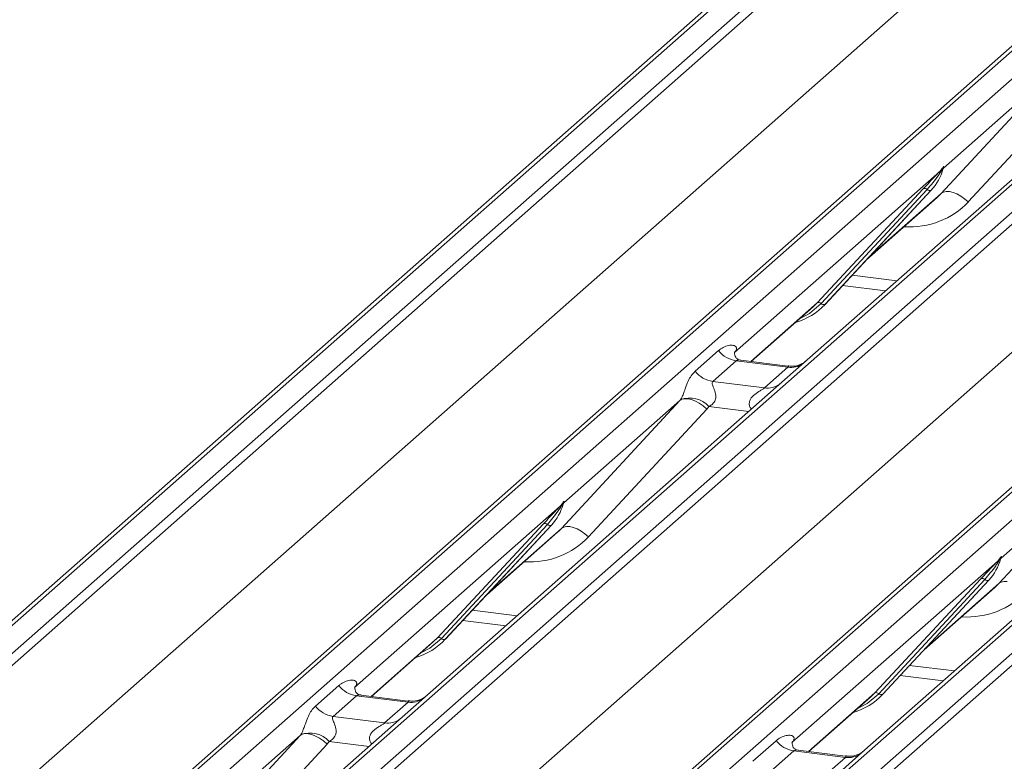
# Model space of a CAD drawing. Units: millimetres. Extents: x 5 to 415, y 5 to 292.
# Drawn here: x 266 to 273, y 133 to 139 of the extents above; entities that cross this region are included whole.
import ezdxf

# ---------------------------------------------------------------- set-up
doc = ezdxf.new("R2010")
doc.units = ezdxf.units.MM
doc.layers.add('SLD-0', color=179, linetype='Continuous')

msp = doc.modelspace()

# ---------------------------------------------------------------- linework, layer by layer
at = {"layer": 'SLD-0', "color": 179, "linetype": 'Continuous', "lineweight": 18}
for p, q in [((281.6811, 148.2789), (260.5712, 129.6617)), ((281.7473, 148.2982), (260.6374, 129.681)), ((260.8573, 129.6533), (281.9672, 148.2705)), ((282.0333, 148.2345), (260.9234, 129.6174)), ((262.9852, 129.3576), (284.0951, 147.9748)), ((284.1613, 147.9941), (263.0514, 129.3769)), ((263.2713, 129.3492), (284.3812, 147.9664)), ((285.2083, 147.8622), (264.0984, 129.245)), ((264.3183, 129.2173), (285.4282, 147.8344)), ((285.4944, 147.7985), (264.3845, 129.1813)), ((261.4446, 129.0655), (282.5157, 147.6485)), ((266.4463, 128.9215), (287.5562, 147.5387)), ((287.6223, 147.558), (266.5124, 128.9408)), ((266.7323, 128.9131), (287.8422, 147.5303)), ((288.6693, 147.4261), (267.5594, 128.8089)), ((267.7793, 128.7812), (288.8893, 147.3984)), ((288.9554, 147.3624), (267.8455, 128.7453)), ((264.9056, 128.6295), (285.9767, 147.2125)), ((274.5785, 138.5266), (271.774, 136.0533)), ((272.8345, 137.3707), (273.7706, 138.3815)), ((273.7706, 138.3815), (272.852, 137.5714)), ((273.9845, 138.3144), (273.0484, 137.3036)), ((272.8225, 137.5454), (271.1968, 136.1117)), ((272.8225, 137.5454), (272.8409, 137.5671)), ((272.8428, 137.5624), (272.8282, 137.5379)), ((272.8454, 137.5571), (272.8503, 137.569)), ((272.8478, 137.5652), (272.852, 137.5805)), ((272.8558, 137.5802), (272.852, 137.5714)), ((271.8523, 136.5046), (272.6923, 137.4076)), ((272.7233, 137.4018), (271.8834, 136.4987)), ((271.9144, 136.4929), (272.7543, 137.396)), ((271.915, 136.4935), (272.755, 137.3966)), ((272.755, 137.3966), (272.7543, 137.396)), ((272.8345, 137.3707), (272.8516, 137.3811)), ((272.8516, 137.3811), (272.8733, 137.3859)), ((272.8733, 137.3859), (272.8988, 137.385)), ((272.8988, 137.385), (272.9273, 137.3785)), ((272.9273, 137.3785), (272.9576, 137.3666)), ((272.2426, 136.8457), (272.8024, 137.3394)), ((272.9576, 137.3666), (272.9886, 137.3497)), ((272.9886, 137.3497), (273.0193, 137.3284)), ((273.0193, 137.3284), (273.0484, 137.3036)), ((272.0529, 136.6418), (272.3928, 136.599)), ((271.3304, 136.0412), (271.8193, 136.4723)), ((271.8193, 136.4723), (271.8523, 136.5046)), ((271.915, 136.4935), (271.9144, 136.4929)), ((270.8865, 135.9635), (271.0718, 136.1268)), ((271.2112, 136.0464), (271.026, 135.8831)), ((271.203, 136.1191), (271.1974, 136.1131)), ((271.62, 135.9949), (271.2112, 136.0464)), ((271.6208, 136.0046), (271.2472, 136.0516)), ((271.774, 136.0533), (271.5733, 135.8762)), ((271.4348, 135.8316), (271.62, 135.9949)), ((271.5733, 135.8762), (268.7688, 133.4029)), ((271.026, 135.8831), (271.4348, 135.8316)), ((270.7654, 135.7312), (270.7824, 135.7415)), ((270.7824, 135.7415), (270.8041, 135.7464)), ((270.8041, 135.7464), (270.8297, 135.7455)), ((270.8297, 135.7455), (270.8581, 135.739)), ((270.8581, 135.739), (270.8884, 135.7271)), ((269.8293, 134.7204), (270.7654, 135.7312)), ((270.7654, 135.7312), (269.8468, 134.9211)), ((270.9793, 135.6641), (270.0432, 134.6533)), ((270.8884, 135.7271), (270.9195, 135.7102)), ((270.9195, 135.7102), (270.9501, 135.6889)), ((270.9501, 135.6889), (270.9793, 135.6641)), ((275.0343, 135.4402), (272.2298, 132.9669)), ((273.2903, 134.2844), (274.2264, 135.2952)), ((274.2264, 135.2952), (273.3078, 134.485)), ((269.8173, 134.8951), (268.1916, 133.4614)), ((269.8173, 134.8951), (269.8357, 134.9167)), ((269.8376, 134.9121), (269.823, 134.8876)), ((269.8377, 134.9005), (269.8451, 134.9186)), ((269.8468, 134.9302), (269.8426, 134.9148)), ((269.8506, 134.9299), (269.8468, 134.9211)), ((268.8471, 133.8542), (269.6871, 134.7573)), ((269.7181, 134.7515), (268.8782, 133.8484)), ((269.7491, 134.7456), (268.9092, 133.8425)), ((268.9098, 133.8431), (269.7498, 134.7462)), ((269.7498, 134.7462), (269.7491, 134.7456)), ((269.8293, 134.7204), (269.8464, 134.7307)), ((269.8464, 134.7307), (269.8681, 134.7356)), ((269.8681, 134.7356), (269.8936, 134.7347)), ((269.8936, 134.7347), (269.9221, 134.7282)), ((269.9221, 134.7282), (269.9524, 134.7163)), ((269.2374, 134.1953), (269.7972, 134.689)), ((269.9524, 134.7163), (269.9834, 134.6994)), ((269.9834, 134.6994), (270.0141, 134.6781)), ((270.0141, 134.6781), (270.0432, 134.6533)), ((273.3036, 134.4788), (273.3079, 134.4941)), ((273.3116, 134.4938), (273.3078, 134.485)), ((273.2783, 134.4591), (271.6526, 133.0253)), ((273.2783, 134.4591), (273.2967, 134.4807)), ((273.2986, 134.476), (273.284, 134.4515)), ((273.3013, 134.4707), (273.3061, 134.4826)), ((272.3082, 133.4182), (273.1481, 134.3213)), ((273.1791, 134.3154), (272.3392, 133.4123)), ((272.3702, 133.4065), (273.2102, 134.3096)), ((272.3708, 133.4071), (273.2108, 134.3102)), ((272.6984, 133.7593), (273.2582, 134.253)), ((273.2108, 134.3102), (273.2102, 134.3096)), ((273.3074, 134.2947), (273.2903, 134.2844)), ((273.3291, 134.2995), (273.3074, 134.2947)), ((273.3546, 134.2986), (273.3291, 134.2995)), ((269.0477, 133.9914), (269.3876, 133.9486)), ((268.3252, 133.3908), (268.8141, 133.822)), ((268.8141, 133.822), (268.8471, 133.8542)), ((268.9098, 133.8431), (268.9092, 133.8425)), ((272.5088, 133.5554), (272.8486, 133.5126)), ((267.8813, 133.3131), (268.0666, 133.4765)), ((268.206, 133.3961), (268.0208, 133.2327)), ((268.1978, 133.4688), (268.1922, 133.4628)), ((268.6148, 133.3446), (268.206, 133.3961)), ((268.6156, 133.3542), (268.242, 133.4013)), ((268.7688, 133.4029), (268.5681, 133.2259)), ((272.2751, 133.3859), (272.3082, 133.4182)), ((272.3708, 133.4071), (272.3702, 133.4065)), ((268.4296, 133.1812), (268.6148, 133.3446)), ((271.7862, 132.9548), (272.2751, 133.3859)), ((268.5681, 133.2259), (265.2333, 130.2849)), ((268.0208, 133.2327), (268.4296, 133.1812)), ((267.7602, 133.0809), (267.7772, 133.0912)), ((267.7772, 133.0912), (267.7989, 133.096)), ((267.7989, 133.096), (267.8244, 133.0952)), ((267.8244, 133.0952), (267.8529, 133.0886)), ((267.8529, 133.0886), (267.8832, 133.0767)), ((266.8241, 132.0701), (267.7602, 133.0809)), ((267.7602, 133.0809), (266.8416, 132.2707)), ((267.9741, 133.0138), (267.038, 132.003)), ((267.8832, 133.0767), (267.9143, 133.0598)), ((267.9143, 133.0598), (267.9449, 133.0386)), ((267.9449, 133.0386), (267.9741, 133.0138)), ((271.3424, 132.8771), (271.5276, 133.0404)), ((271.6589, 133.0327), (271.6532, 133.0267)), ((271.667, 132.96), (271.4818, 132.7967)), ((272.0758, 132.9085), (271.667, 132.96)), ((272.0767, 132.9182), (271.703, 132.9652)), ((272.2298, 132.9669), (272.0291, 132.7898)), ((271.8906, 132.7452), (272.0758, 132.9085))]:
    msp.add_line(p, q, dxfattribs=at)
at = {"layer": 'SLD-0', "color": 8, "linetype": 'Continuous', "lineweight": 18}
for p, q in [((272.2583, 136.8626), (272.8345, 137.3707)), ((272.1282, 136.7227), (272.4825, 136.6781)), ((271.3273, 136.0415), (271.8523, 136.5046)), ((271.8834, 136.4987), (271.7914, 136.4216)), ((271.7914, 136.4216), (271.7166, 136.3818)), ((271.311, 135.645), (270.9962, 135.6846)), ((269.2531, 134.2123), (269.8293, 134.7204)), ((272.7142, 133.7762), (273.2903, 134.2844)), ((269.123, 134.0724), (269.4773, 134.0277)), ((268.3221, 133.3912), (268.8471, 133.8542)), ((268.8782, 133.8484), (268.7862, 133.7712)), ((268.7862, 133.7712), (268.7114, 133.7315)), ((272.584, 133.6363), (272.9383, 133.5917)), ((271.7832, 132.9552), (272.3082, 133.4182)), ((272.3392, 133.4123), (272.2472, 133.3352)), ((272.2472, 133.3352), (272.1724, 133.2954)), ((268.3058, 132.9946), (267.9909, 133.0343))]:
    msp.add_line(p, q, dxfattribs=at)
at = {"layer": 'SLD-0', "color": 179, "linetype": 'Continuous', "lineweight": 18}
for centre, radius, start, end in [((272.4566, 137.6709), 0.4053, 317.28289, 344.88184), ((272.8467, 137.5577), 0.0271, 206.80425, 226.84829), ((272.8503, 137.5683), 0.00947, 187.15532, 218.16859), ((272.838, 137.5769), 0.0153, 288.29104, 309.84277), ((272.8429, 137.571), 0.00765, 309.97484, 344.29417), ((272.8823, 137.5603), 0.0331, 143.06323, 164.82549), ((272.8848, 137.5715), 0.0339, 158.66387, 164.63661), ((272.7034, 137.3812), 0.0286, 45.87679, 112.7821), ((272.7432, 137.4224), 0.0286, 225.87679, 292.7821), ((271.5383, 136.8448), 0.5151, 285.98314, 316.90165), ((271.8634, 136.4782), 0.0286, 45.87679, 112.7821), ((271.9033, 136.5193), 0.0286, 225.87679, 292.7821), ((271.2412, 136.2596), 0.2153, 218.06891, 261.9838), ((271.056, 136.0962), 0.2153, 218.06891, 261.9838), ((270.8445, 135.546), 0.2055, 42.42352, 111.04356), ((269.4514, 135.0205), 0.4053, 317.28289, 344.88184), ((269.8415, 134.9073), 0.0271, 206.80425, 226.84829), ((269.8451, 134.9179), 0.00947, 187.15532, 218.16859), ((269.8328, 134.9266), 0.0153, 288.29104, 309.84277), ((269.8377, 134.9207), 0.00765, 309.97484, 344.29417), ((269.8771, 134.91), 0.0331, 143.06323, 164.82549), ((269.8796, 134.9212), 0.0339, 158.66387, 164.63661), ((269.6982, 134.7309), 0.0286, 45.87679, 112.7821), ((269.738, 134.772), 0.0286, 225.87679, 292.7821), ((273.3381, 134.4739), 0.0331, 143.06323, 164.82549), ((273.3406, 134.4852), 0.0339, 158.66387, 164.63661), ((272.9124, 134.5845), 0.4053, 317.28289, 344.88184), ((273.3025, 134.4713), 0.0271, 206.80425, 226.84829), ((273.3061, 134.4819), 0.00947, 187.15532, 218.16859), ((273.2938, 134.4905), 0.0153, 288.29104, 309.84277), ((273.2987, 134.4847), 0.00765, 309.97484, 344.29417), ((273.1592, 134.2949), 0.0286, 45.87679, 112.7821), ((273.1991, 134.336), 0.0286, 225.87679, 292.7821), ((268.5331, 134.1944), 0.5151, 285.98314, 316.90165), ((268.8582, 133.8278), 0.0286, 45.87679, 112.7821), ((268.8981, 133.8689), 0.0286, 225.87679, 292.7821), ((268.236, 133.6092), 0.2153, 218.06891, 261.9838), ((271.9941, 133.7584), 0.5151, 285.98314, 316.90165), ((272.3193, 133.3918), 0.0286, 45.87679, 112.7821), ((272.3591, 133.4329), 0.0286, 225.87679, 292.7821), ((268.0508, 133.4459), 0.2153, 218.06891, 261.9838), ((267.8393, 132.8957), 0.2055, 42.42352, 111.04356), ((271.697, 133.1732), 0.2153, 218.06891, 261.9838)]:
    msp.add_arc(centre, radius, start, end, dxfattribs=at)
at = {"layer": 'SLD-0', "color": 8, "linetype": 'Continuous', "lineweight": 18}
for centre, radius, start, end in [((271.6437, 136.1607), 0.1675, 261.87255, 305.15567), ((271.4585, 135.9971), 0.1672, 261.85159, 306.41352), ((268.6385, 133.5104), 0.1675, 261.87255, 305.15567), ((268.4533, 133.3468), 0.1672, 261.85159, 306.41352), ((272.0995, 133.0743), 0.1675, 261.87255, 305.15567)]:
    msp.add_arc(centre, radius, start, end, dxfattribs=at)
at = {"layer": 'SLD-0', "color": 179, "linetype": 'Continuous', "lineweight": 18}
for centre, major_axis, ratio, start_param, end_param in [((272.395, 137.7801), (0.4353, -0.4138), 0.856866, 6.207807, 6.295073), ((271.1287, 136.1845), (-0.0367, 0.094), 0.91677, 3.552071, 3.654539), ((270.6901, 135.7977), (0.0778, -0.0635), 0.822402, 6.235658, 6.338125), ((270.7607, 135.8698), (0.2136, -0.211), 0.863409, 0.027867, 0.130335), ((269.3898, 135.1298), (0.4353, -0.4138), 0.856866, 6.207807, 6.295073), ((272.8509, 134.6937), (0.4353, -0.4138), 0.856866, 6.207807, 6.295073), ((268.1235, 133.5342), (-0.0367, 0.094), 0.91677, 3.552071, 3.654539), ((267.6849, 133.1473), (0.0778, -0.0635), 0.822402, 6.235658, 6.338125), ((267.7555, 133.2195), (0.2136, -0.211), 0.863409, 0.027867, 0.130335), ((271.5846, 133.0981), (-0.0367, 0.094), 0.91677, 3.552071, 3.654539)]:
    msp.add_ellipse(centre, major_axis=major_axis, ratio=ratio, start_param=start_param, end_param=end_param, dxfattribs=at)
at = {"layer": 'SLD-0', "color": 8, "linetype": 'Continuous', "lineweight": 18}
for centre in [(272.4657, 137.8523), (269.4605, 135.2019), (272.9215, 134.7659)]:
    msp.add_ellipse(centre, major_axis=(0.5695, -0.5626), ratio=0.863409, start_param=5.515152, end_param=6.311052, dxfattribs=at)
at = {"layer": 'SLD-0', "color": 179, "linetype": 'Continuous', "lineweight": 18}
for points, knots in [([(272.6923, 137.4076), (272.7251, 137.4429), (272.7662, 137.4872), (272.813, 137.5357), (272.8225, 137.5454)], [0, 0, 0, 0, 0.797889, 1, 1, 1, 1]), ([(272.8282, 137.5379), (272.8218, 137.5286), (272.7877, 137.4783), (272.7522, 137.4361), (272.7233, 137.4018)], [0, 0, 0, 0, 0.1857, 1, 1, 1, 1]), ([(272.8409, 137.5671), (272.844, 137.5715), (272.8479, 137.5771), (272.8518, 137.5825), (272.8528, 137.5835), (272.8532, 137.5839)], [0, 0, 0, 0, 0.699845, 0.877647, 1, 1, 1, 1]), ([(272.852, 137.5805), (272.8519, 137.5804), (272.8517, 137.5802), (272.851, 137.579), (272.8498, 137.5767), (272.8471, 137.571), (272.8447, 137.5661), (272.8428, 137.5624)], [0, 0, 0, 0, 0.036794, 0.078345, 0.227861, 0.401577, 1, 1, 1, 1]), ([(272.8503, 137.569), (272.8508, 137.571), (272.8518, 137.5748), (272.8526, 137.5791), (272.8524, 137.5805), (272.8523, 137.5807), (272.8522, 137.5806), (272.8521, 137.5805), (272.852, 137.5805)], [0, 0, 0, 0, 0.446628, 0.860788, 0.917991, 0.956639, 0.991527, 1, 1, 1, 1]), ([(272.8532, 137.5839), (272.8534, 137.584), (272.8539, 137.5845), (272.8551, 137.5847), (272.8558, 137.5829), (272.8558, 137.5811), (272.8558, 137.5802)], [0, 0, 0, 0, 0.07087, 0.200527, 0.610693, 1, 1, 1, 1]), ([(271.0718, 136.1268), (271.0748, 136.1294), (271.0892, 136.1415), (271.1188, 136.1585), (271.1595, 136.1703), (271.192, 136.1699), (271.2089, 136.1603), (271.2137, 136.1492), (271.2135, 136.1396), (271.21, 136.1292), (271.2052, 136.1222), (271.203, 136.1191)], [0, 0, 0, 0, 0.063452, 0.299394, 0.538985, 0.734922, 0.845784, 0.893815, 0.930913, 0.969004, 1, 1, 1, 1]), ([(271.2481, 136.0522), (271.2463, 136.0522), (271.2338, 136.0524), (271.2242, 136.0594), (271.2054, 136.0691), (271.1961, 136.1074), (271.1984, 136.1133), (271.199, 136.115)], [0, 0, 0, 0, 0.034935, 0.237462, 0.531089, 0.863289, 1, 1, 1, 1]), ([(271.7592, 136.0396), (271.7594, 136.0397), (271.7597, 136.0399), (271.7534, 136.0351), (271.7378, 136.0252), (271.7028, 136.0095), (271.6603, 135.999), (271.6304, 136.0056), (271.6216, 136.0075)], [0, 0, 0, 0, 0.0767595, 0.1741506, 0.2913179, 0.4916971, 0.8499235, 1, 1, 1, 1]), ([(270.7707, 135.7378), (270.7708, 135.7379), (270.7733, 135.7415), (270.7777, 135.7487), (270.7844, 135.7626), (270.7908, 135.7781), (270.8004, 135.8037), (270.8141, 135.8431), (270.8316, 135.8871), (270.8546, 135.9305), (270.8755, 135.9521), (270.8865, 135.9635)], [0, 0, 0, 0, 0.001484, 0.039675, 0.069331, 0.117331, 0.164576, 0.294556, 0.524008, 0.749279, 1, 1, 1, 1]), ([(271.026, 135.8831), (271.0238, 135.8799), (271.02, 135.8742), (271.0228, 135.8572), (271.0345, 135.8303), (271.0484, 135.7954), (271.0512, 135.764), (271.0489, 135.744), (271.0423, 135.7259), (271.0278, 135.7055), (271.0117, 135.6931), (270.9994, 135.6863), (270.9965, 135.6848), (270.9962, 135.6846)], [0, 0, 0, 0, 0.090967, 0.161129, 0.337176, 0.545733, 0.628897, 0.683925, 0.75932, 0.830246, 0.95962, 0.995852, 1, 1, 1, 1]), ([(269.6871, 134.7573), (269.7199, 134.7926), (269.761, 134.8368), (269.8078, 134.8853), (269.8173, 134.8951)], [0, 0, 0, 0, 0.797889, 1, 1, 1, 1]), ([(269.823, 134.8876), (269.8166, 134.8782), (269.7825, 134.8279), (269.747, 134.7858), (269.7181, 134.7515)], [0, 0, 0, 0, 0.1857, 1, 1, 1, 1]), ([(269.8357, 134.9167), (269.8388, 134.9212), (269.8427, 134.9268), (269.8466, 134.9322), (269.8476, 134.9332), (269.8479, 134.9335)], [0, 0, 0, 0, 0.699845, 0.877647, 1, 1, 1, 1]), ([(269.8468, 134.9302), (269.8467, 134.9301), (269.8465, 134.9299), (269.8458, 134.9287), (269.8446, 134.9264), (269.8419, 134.9206), (269.8395, 134.9158), (269.8376, 134.9121)], [0, 0, 0, 0, 0.036794, 0.078345, 0.227861, 0.401577, 1, 1, 1, 1]), ([(269.8451, 134.9186), (269.8456, 134.9206), (269.8466, 134.9245), (269.8474, 134.9287), (269.8472, 134.9301), (269.8471, 134.9303), (269.847, 134.9303), (269.8469, 134.9302), (269.8468, 134.9302)], [0, 0, 0, 0, 0.4466278, 0.8607877, 0.917991, 0.9566386, 0.9915272, 1, 1, 1, 1]), ([(269.8479, 134.9335), (269.8481, 134.9337), (269.8487, 134.9342), (269.8499, 134.9344), (269.8506, 134.9326), (269.8506, 134.9308), (269.8506, 134.9299)], [0, 0, 0, 0, 0.07087, 0.200527, 0.610693, 1, 1, 1, 1]), ([(273.2967, 134.4807), (273.2998, 134.4851), (273.3037, 134.4907), (273.3076, 134.4961), (273.3086, 134.4971), (273.309, 134.4975)], [0, 0, 0, 0, 0.699845, 0.877647, 1, 1, 1, 1]), ([(273.3079, 134.4941), (273.3078, 134.494), (273.3076, 134.4938), (273.3068, 134.4926), (273.3057, 134.4904), (273.3029, 134.4846), (273.3005, 134.4798), (273.2986, 134.476)], [0, 0, 0, 0, 0.036794, 0.078345, 0.227861, 0.401577, 1, 1, 1, 1]), ([(273.3061, 134.4826), (273.3066, 134.4846), (273.3076, 134.4884), (273.3084, 134.4927), (273.3083, 134.4941), (273.3081, 134.4943), (273.308, 134.4942), (273.3079, 134.4942), (273.3079, 134.4941)], [0, 0, 0, 0, 0.446628, 0.860788, 0.917991, 0.956639, 0.991527, 1, 1, 1, 1]), ([(273.309, 134.4975), (273.3092, 134.4977), (273.3097, 134.4981), (273.311, 134.4983), (273.3116, 134.4965), (273.3116, 134.4947), (273.3116, 134.4938)], [0, 0, 0, 0, 0.07087, 0.200527, 0.610693, 1, 1, 1, 1]), ([(273.1481, 134.3213), (273.1809, 134.3566), (273.222, 134.4008), (273.2689, 134.4493), (273.2783, 134.4591)], [0, 0, 0, 0, 0.797889, 1, 1, 1, 1]), ([(273.284, 134.4515), (273.2777, 134.4422), (273.2435, 134.3919), (273.208, 134.3497), (273.1791, 134.3154)], [0, 0, 0, 0, 0.1856999, 1, 1, 1, 1]), ([(268.0666, 133.4765), (268.0696, 133.4791), (268.084, 133.4912), (268.1136, 133.5082), (268.1543, 133.52), (268.1868, 133.5195), (268.2037, 133.5099), (268.2085, 133.4989), (268.2083, 133.4893), (268.2048, 133.4789), (268.2, 133.4719), (268.1978, 133.4688)], [0, 0, 0, 0, 0.063452, 0.299394, 0.538985, 0.734922, 0.845784, 0.893815, 0.930913, 0.969004, 1, 1, 1, 1]), ([(268.2429, 133.4018), (268.2411, 133.4019), (268.2286, 133.402), (268.219, 133.4091), (268.2002, 133.4188), (268.1909, 133.457), (268.1932, 133.463), (268.1938, 133.4647)], [0, 0, 0, 0, 0.034935, 0.237462, 0.531089, 0.863289, 1, 1, 1, 1]), ([(268.754, 133.3892), (268.7542, 133.3893), (268.7545, 133.3896), (268.7482, 133.3848), (268.7326, 133.3748), (268.6976, 133.3591), (268.6551, 133.3487), (268.6252, 133.3552), (268.6164, 133.3572)], [0, 0, 0, 0, 0.07676, 0.174151, 0.291318, 0.491697, 0.849924, 1, 1, 1, 1]), ([(267.7655, 133.0874), (267.7656, 133.0876), (267.7681, 133.0911), (267.7725, 133.0984), (267.7792, 133.1123), (267.7856, 133.1277), (267.7952, 133.1534), (267.8089, 133.1927), (267.8264, 133.2367), (267.8494, 133.2802), (267.8703, 133.3018), (267.8813, 133.3131)], [0, 0, 0, 0, 0.001484, 0.039675, 0.069331, 0.117331, 0.164576, 0.294556, 0.524008, 0.749279, 1, 1, 1, 1]), ([(268.0208, 133.2327), (268.0186, 133.2295), (268.0148, 133.2239), (268.0176, 133.2068), (268.0293, 133.1799), (268.0432, 133.145), (268.046, 133.1137), (268.0437, 133.0936), (268.0371, 133.0755), (268.0226, 133.0551), (268.0065, 133.0427), (267.9942, 133.0359), (267.9913, 133.0344), (267.9909, 133.0343)], [0, 0, 0, 0, 0.090967, 0.161129, 0.337176, 0.545733, 0.628897, 0.683925, 0.75932, 0.830246, 0.95962, 0.995852, 1, 1, 1, 1]), ([(271.5276, 133.0404), (271.5306, 133.043), (271.545, 133.0551), (271.5747, 133.0721), (271.6153, 133.0839), (271.6478, 133.0835), (271.6647, 133.0739), (271.6695, 133.0629), (271.6693, 133.0532), (271.6658, 133.0429), (271.661, 133.0358), (271.6589, 133.0327)], [0, 0, 0, 0, 0.063452, 0.299394, 0.538985, 0.734922, 0.845784, 0.893815, 0.930913, 0.969004, 1, 1, 1, 1]), ([(271.7039, 132.9658), (271.7021, 132.9658), (271.6896, 132.966), (271.6801, 132.973), (271.6612, 132.9827), (271.6519, 133.021), (271.6542, 133.0269), (271.6549, 133.0287)], [0, 0, 0, 0, 0.0349354, 0.237462, 0.531089, 0.8632888, 1, 1, 1, 1]), ([(272.2151, 132.9532), (272.2152, 132.9533), (272.2155, 132.9536), (272.2092, 132.9487), (272.1937, 132.9388), (272.1586, 132.9231), (272.1162, 132.9126), (272.0863, 132.9192), (272.0775, 132.9211)], [0, 0, 0, 0, 0.07676, 0.174151, 0.291318, 0.491697, 0.849924, 1, 1, 1, 1])]:
    msp.add_open_spline(points, degree=3, knots=knots, dxfattribs=at)
at = {"layer": 'SLD-0', "color": 8, "linetype": 'Continuous', "lineweight": 18}
for points, knots in [([(271.2472, 136.0514), (271.2465, 136.0515), (271.2381, 136.0539), (271.2268, 136.0525), (271.216, 136.0499), (271.2126, 136.0475), (271.2112, 136.0464)], [0, 0, 0, 0, 0.041619, 0.558003, 0.811517, 1, 1, 1, 1]), ([(271.62, 135.9949), (271.6221, 135.9972), (271.6258, 136.0013), (271.6247, 136.0043), (271.6219, 136.0037), (271.6209, 136.0035)], [0, 0, 0, 0, 0.447861, 0.793294, 1, 1, 1, 1]), ([(271.3336, 135.6648), (271.3307, 135.6674), (271.3223, 135.6752), (271.3164, 135.6913), (271.3136, 135.7112), (271.3171, 135.7278), (271.3294, 135.7535), (271.3578, 135.782), (271.3947, 135.8057), (271.4192, 135.8204), (271.4299, 135.8276), (271.4333, 135.8304), (271.4348, 135.8316)], [0, 0, 0, 0, 0.046774, 0.13893, 0.200537, 0.291756, 0.34019, 0.550124, 0.774399, 0.895955, 0.955632, 1, 1, 1, 1]), ([(268.242, 133.401), (268.2413, 133.4012), (268.2329, 133.4036), (268.2216, 133.4022), (268.2108, 133.3996), (268.2074, 133.3971), (268.206, 133.3961)], [0, 0, 0, 0, 0.041619, 0.558003, 0.811517, 1, 1, 1, 1]), ([(268.6148, 133.3446), (268.6169, 133.3469), (268.6206, 133.3509), (268.6195, 133.3539), (268.6167, 133.3534), (268.6157, 133.3532)], [0, 0, 0, 0, 0.447861, 0.793294, 1, 1, 1, 1]), ([(268.3283, 133.0145), (268.3255, 133.0171), (268.3171, 133.0249), (268.3112, 133.041), (268.3084, 133.0609), (268.3119, 133.0774), (268.3242, 133.1032), (268.3526, 133.1317), (268.3895, 133.1554), (268.414, 133.1701), (268.4247, 133.1772), (268.4281, 133.18), (268.4296, 133.1812)], [0, 0, 0, 0, 0.046774, 0.13893, 0.200537, 0.291756, 0.34019, 0.550124, 0.774399, 0.895955, 0.955632, 1, 1, 1, 1]), ([(271.703, 132.965), (271.7024, 132.9651), (271.694, 132.9675), (271.6826, 132.9661), (271.6718, 132.9635), (271.6685, 132.9611), (271.667, 132.96)], [0, 0, 0, 0, 0.041619, 0.558003, 0.811517, 1, 1, 1, 1]), ([(272.0758, 132.9085), (272.0779, 132.9108), (272.0816, 132.9149), (272.0805, 132.9179), (272.0777, 132.9173), (272.0767, 132.9171)], [0, 0, 0, 0, 0.447861, 0.793294, 1, 1, 1, 1])]:
    msp.add_open_spline(points, degree=3, knots=knots, dxfattribs=at)

doc.saveas('drawing.dxf')
